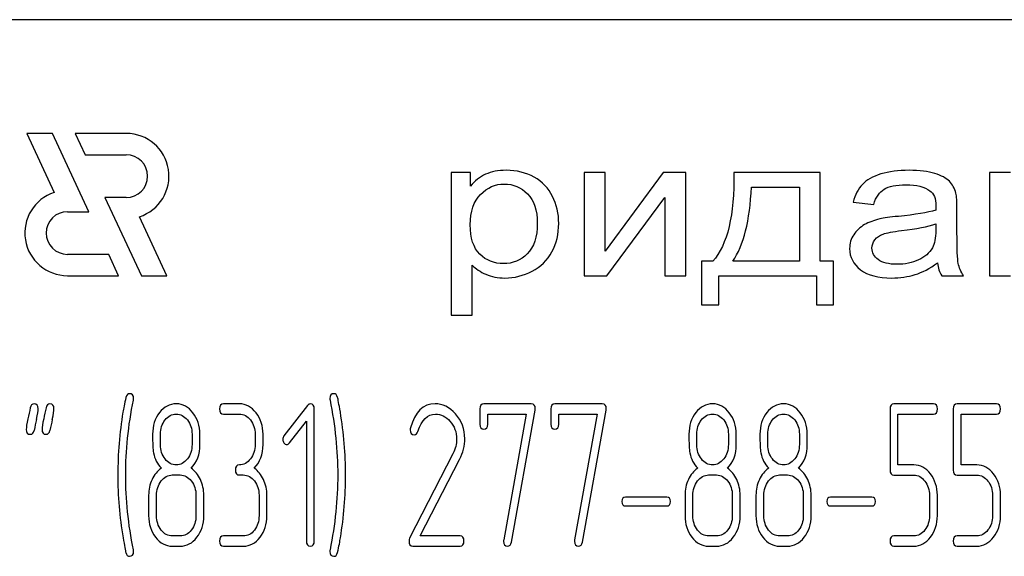
# Model space of a CAD drawing. Units: millimetres. Extents: x 0 to 4200, y -3 to 2970.
# Drawn here: x 2196 to 2230, y 2191 to 2210 of the extents above; entities that cross this region are included whole.
import ezdxf

# ---------------------------------------------------------------- set-up
doc = ezdxf.new("R2010")
doc.units = ezdxf.units.MM
doc.header["$LTSCALE"] = 231
doc.layers.get('0').update_dxf_attribs({"linetype": 'CONTINUOUS'})

msp = doc.modelspace()

# ---------------------------------------------------------------- linework, layer by layer
at = {"color": 7, "linetype": 'Continuous'}
for p, q in [((2260.751, 2209.714), (2170.751, 2209.714)), ((2195.819, 2205.714), (2196.786, 2203.64)), ((2196.719, 2205.714), (2195.819, 2205.714)), ((2198.001, 2202.964), (2196.719, 2205.714)), ((2197.52, 2205.714), (2197.869, 2204.964)), ((2199.321, 2205.714), (2197.52, 2205.714)), ((2197.869, 2204.964), (2199.321, 2204.964)), ((2210.751, 2204.336), (2210.751, 2199.326)), ((2211.423, 2204.336), (2210.751, 2204.336)), ((2211.423, 2203.866), (2211.423, 2204.336)), ((2215.421, 2204.336), (2215.421, 2200.714)), ((2216.159, 2204.336), (2215.421, 2204.336)), ((2218.205, 2204.336), (2216.159, 2201.574)), ((2216.159, 2201.574), (2216.159, 2204.336)), ((2219.001, 2204.336), (2218.205, 2204.336)), ((2219.001, 2200.714), (2219.001, 2204.336)), ((2223.729, 2204.336), (2220.694, 2204.336)), ((2223.729, 2201.219), (2223.729, 2204.336)), ((2229.687, 2204.336), (2229.687, 2200.714)), ((2230.425, 2204.336), (2229.687, 2204.336)), ((2221.309, 2203.828), (2222.995, 2203.828)), ((2222.995, 2203.828), (2222.995, 2201.219)), ((2198.569, 2203.464), (2199.851, 2200.714)), ((2199.321, 2203.464), (2198.569, 2203.464)), ((2216.217, 2200.714), (2218.263, 2203.46)), ((2218.263, 2203.46), (2218.263, 2200.714)), ((2224.889, 2203.303), (2225.611, 2203.221)), ((2228.539, 2202.232), (2228.539, 2203.05)), ((2197.251, 2202.964), (2198.001, 2202.964)), ((2200.751, 2200.714), (2199.784, 2202.788)), ((2227.792, 2202.532), (2227.792, 2202.307)), ((2198.701, 2201.464), (2197.251, 2201.464)), ((2199.051, 2200.714), (2198.701, 2201.464)), ((2211.489, 2199.326), (2211.489, 2201.089)), ((2219.558, 2201.219), (2219.558, 2199.688)), ((2219.948, 2201.219), (2219.558, 2201.219)), ((2222.995, 2201.219), (2220.653, 2201.219)), ((2224.2, 2201.219), (2223.729, 2201.219)), ((2224.2, 2199.688), (2224.2, 2201.219)), ((2197.251, 2200.714), (2199.051, 2200.714)), ((2199.851, 2200.714), (2200.751, 2200.714)), ((2215.421, 2200.714), (2216.217, 2200.714)), ((2218.263, 2200.714), (2219.001, 2200.714)), ((2220.165, 2199.688), (2220.165, 2200.714)), ((2220.165, 2200.714), (2223.593, 2200.714)), ((2223.593, 2200.714), (2223.593, 2199.688)), ((2228.001, 2200.714), (2228.772, 2200.714)), ((2229.687, 2200.714), (2230.425, 2200.714)), ((2219.558, 2199.688), (2220.165, 2199.688)), ((2223.593, 2199.688), (2224.2, 2199.688)), ((2210.751, 2199.326), (2211.489, 2199.326)), ((2203.297, 2196.208), (2202.742, 2196.208)), ((2205.697, 2196.154), (2204.867, 2195.078)), ((2213.565, 2196.208), (2211.897, 2196.208)), ((2216.061, 2196.208), (2214.394, 2196.208)), ((2227.711, 2196.208), (2226.323, 2196.208)), ((2229.93, 2196.208), (2228.543, 2196.208)), ((2202.742, 2195.85), (2203.297, 2195.85)), ((2205.932, 2191.383), (2205.932, 2196.029)), ((2211.758, 2196.029), (2211.758, 2195.493)), ((2212.036, 2195.493), (2212.036, 2195.85)), ((2212.036, 2195.85), (2213.39, 2195.85)), ((2213.39, 2195.85), (2212.594, 2191.422)), ((2212.865, 2191.344), (2213.7, 2195.986)), ((2214.255, 2196.029), (2214.255, 2195.493)), ((2214.533, 2195.493), (2214.533, 2195.85)), ((2214.533, 2195.85), (2215.887, 2195.85)), ((2215.887, 2195.85), (2215.09, 2191.422)), ((2215.362, 2191.344), (2216.197, 2195.986)), ((2226.185, 2196.029), (2226.185, 2193.881)), ((2226.462, 2194.06), (2226.462, 2195.85)), ((2226.462, 2195.85), (2227.711, 2195.85)), ((2228.404, 2196.029), (2228.404, 2193.881)), ((2228.682, 2194.06), (2228.682, 2195.85)), ((2228.682, 2195.85), (2229.93, 2195.85)), ((2205.061, 2194.832), (2205.655, 2195.597)), ((2205.655, 2195.597), (2205.655, 2191.383)), ((2200.523, 2194.775), (2200.523, 2195.139)), ((2201.632, 2195.139), (2201.632, 2194.775)), ((2201.91, 2194.775), (2201.91, 2195.139)), ((2203.852, 2195.136), (2203.852, 2194.778)), ((2204.129, 2194.778), (2204.129, 2195.136)), ((2219.388, 2194.775), (2219.388, 2195.139)), ((2220.497, 2195.139), (2220.497, 2194.775)), ((2220.775, 2194.775), (2220.775, 2195.139)), ((2221.885, 2194.775), (2221.885, 2195.139)), ((2222.994, 2195.139), (2222.994, 2194.775)), ((2223.272, 2194.775), (2223.272, 2195.139)), ((2210.807, 2194.453), (2209.284, 2191.483)), ((2209.661, 2191.562), (2211.04, 2194.253)), ((2227.02, 2194.06), (2226.462, 2194.06)), ((2229.239, 2194.06), (2228.682, 2194.06)), ((2200.939, 2193.706), (2201.216, 2193.706)), ((2203.297, 2193.706), (2203.436, 2193.706)), ((2219.804, 2193.706), (2220.081, 2193.706)), ((2222.301, 2193.706), (2222.578, 2193.706)), ((2226.323, 2193.702), (2227.02, 2193.702)), ((2228.543, 2193.702), (2229.239, 2193.702)), ((2200.106, 2192.991), (2200.106, 2192.276)), ((2200.384, 2192.276), (2200.384, 2192.991)), ((2201.771, 2192.991), (2201.771, 2192.276)), ((2202.048, 2192.276), (2202.048, 2192.991)), ((2203.99, 2192.991), (2203.99, 2192.276)), ((2204.268, 2192.276), (2204.268, 2192.991)), ((2218.972, 2192.991), (2218.972, 2192.276)), ((2219.249, 2192.276), (2219.249, 2192.991)), ((2220.636, 2192.991), (2220.636, 2192.276)), ((2220.914, 2192.276), (2220.914, 2192.991)), ((2221.468, 2192.991), (2221.468, 2192.276)), ((2221.746, 2192.276), (2221.746, 2192.991)), ((2223.133, 2192.991), (2223.133, 2192.276)), ((2223.41, 2192.276), (2223.41, 2192.991)), ((2227.572, 2192.991), (2227.572, 2192.276)), ((2227.849, 2192.276), (2227.849, 2192.991)), ((2229.791, 2192.991), (2229.791, 2192.276)), ((2230.069, 2192.276), (2230.069, 2192.991)), ((2218.336, 2192.93), (2216.874, 2192.93)), ((2216.874, 2192.616), (2218.336, 2192.616)), ((2225.549, 2192.93), (2224.087, 2192.93)), ((2224.087, 2192.616), (2225.549, 2192.616)), ((2201.216, 2191.562), (2200.939, 2191.562)), ((2203.436, 2191.562), (2202.742, 2191.562)), ((2211.059, 2191.562), (2209.661, 2191.562)), ((2220.081, 2191.562), (2219.804, 2191.562)), ((2222.578, 2191.562), (2222.301, 2191.562)), ((2227.02, 2191.562), (2226.323, 2191.562)), ((2229.239, 2191.562), (2228.543, 2191.562)), ((2200.939, 2191.204), (2201.216, 2191.204)), ((2202.742, 2191.204), (2203.436, 2191.204)), ((2209.4, 2191.204), (2211.059, 2191.204)), ((2219.804, 2191.204), (2220.081, 2191.204)), ((2222.301, 2191.204), (2222.578, 2191.204)), ((2226.323, 2191.204), (2227.02, 2191.204)), ((2228.543, 2191.204), (2229.239, 2191.204))]:
    msp.add_line(p, q, dxfattribs=at)
for centre, radius, start, end in [((2199.321, 2204.214), 1.5, 287.9869, 90), ((2199.321, 2204.214), 0.75, 270, 90), ((2197.251, 2202.214), 1.5, 108.0406, 270), ((2197.251, 2202.214), 0.75, 90, 270), ((2212.615, 2193.711), 13.593, 170.6656, 179.9904), ((2193.84, 2193.715), 13.194, 359.9591, 9.5936), ((2227.684, 2188.586), 32.306, 167.3483, 168.0501), ((2228.26, 2188.581), 32.327, 167.3487, 168.05), ((2209.55, 2195.297), 0.242, 164.6444, 180.0558), ((2212.319, 2193.704), 13.297, 179.959, 189.5349), ((2193.34, 2193.71), 13.693, 350.7124, 359.9839)]:
    msp.add_arc(centre, radius, start, end, dxfattribs=at)
for points in [[(2212.686, 2204.418), (2212.399, 2204.418), (2212.157, 2204.37), (2211.96, 2204.279)], [(2213.669, 2204.177), (2213.383, 2204.336), (2213.055, 2204.418), (2212.686, 2204.418)], [(2226.853, 2204.418), (2226.476, 2204.418), (2226.148, 2204.374), (2225.865, 2204.289)], [(2227.759, 2204.307), (2227.526, 2204.381), (2227.222, 2204.418), (2226.853, 2204.418)], [(2211.96, 2204.279), (2211.759, 2204.186), (2211.579, 2204.05), (2211.423, 2203.866)], [(2214.312, 2203.503), (2214.166, 2203.794), (2213.953, 2204.019), (2213.669, 2204.177)], [(2220.694, 2204.336), (2220.715, 2202.842), (2220.465, 2201.806), (2219.948, 2201.219)], [(2225.865, 2204.289), (2225.578, 2204.203), (2225.361, 2204.08), (2225.212, 2203.924)], [(2228.271, 2204.032), (2228.161, 2204.142), (2227.989, 2204.234), (2227.759, 2204.307)], [(2211.78, 2203.569), (2212.022, 2203.814), (2212.301, 2203.937), (2212.616, 2203.937)], [(2212.616, 2203.937), (2212.932, 2203.937), (2213.203, 2203.821), (2213.431, 2203.592)], [(2220.653, 2201.219), (2221.035, 2201.782), (2221.252, 2202.651), (2221.309, 2203.828)], [(2225.212, 2203.924), (2225.061, 2203.767), (2224.955, 2203.559), (2224.889, 2203.303)], [(2225.611, 2203.221), (2225.689, 2203.477), (2225.812, 2203.654), (2225.976, 2203.756)], [(2225.976, 2203.756), (2226.14, 2203.859), (2226.398, 2203.91), (2226.747, 2203.91)], [(2226.747, 2203.91), (2227.116, 2203.91), (2227.399, 2203.838), (2227.587, 2203.701)], [(2227.587, 2203.701), (2227.727, 2203.6), (2227.796, 2203.422), (2227.796, 2203.173)], [(2228.499, 2203.616), (2228.457, 2203.784), (2228.379, 2203.924), (2228.271, 2204.032)], [(2211.419, 2202.505), (2211.419, 2202.969), (2211.538, 2203.323), (2211.78, 2203.569)], [(2213.431, 2203.592), (2213.662, 2203.361), (2213.777, 2203.016), (2213.777, 2202.556)], [(2214.531, 2202.553), (2214.531, 2202.897), (2214.457, 2203.214), (2214.312, 2203.503)], [(2228.539, 2203.05), (2228.539, 2203.323), (2228.526, 2203.511), (2228.499, 2203.616)], [(2227.792, 2203.013), (2227.509, 2202.931), (2227.071, 2202.859), (2226.476, 2202.8)], [(2227.796, 2203.173), (2227.796, 2203.149), (2227.792, 2203.095), (2227.792, 2203.013)], [(2225.821, 2202.707), (2225.623, 2202.662), (2225.443, 2202.597), (2225.287, 2202.508)], [(2226.476, 2202.8), (2226.181, 2202.771), (2225.963, 2202.74), (2225.821, 2202.707)], [(2211.757, 2201.47), (2211.53, 2201.693), (2211.419, 2202.038), (2211.419, 2202.505)], [(2213.777, 2202.556), (2213.777, 2202.072), (2213.658, 2201.714), (2213.424, 2201.482)], [(2214.289, 2201.55), (2214.449, 2201.847), (2214.531, 2202.181), (2214.531, 2202.553)], [(2225.287, 2202.508), (2225.131, 2202.42), (2225.004, 2202.3), (2224.906, 2202.153)], [(2226.587, 2202.299), (2227.12, 2202.362), (2227.522, 2202.44), (2227.792, 2202.532)], [(2227.792, 2202.307), (2227.792, 2202.034), (2227.751, 2201.829), (2227.672, 2201.694)], [(2224.906, 2202.153), (2224.807, 2202.007), (2224.762, 2201.847), (2224.762, 2201.669)], [(2225.549, 2201.686), (2225.549, 2201.792), (2225.582, 2201.887), (2225.65, 2201.977)], [(2225.65, 2201.977), (2225.717, 2202.065), (2225.816, 2202.13), (2225.943, 2202.177)], [(2225.943, 2202.177), (2226.066, 2202.222), (2226.283, 2202.263), (2226.587, 2202.299)], [(2228.584, 2201.147), (2228.551, 2201.297), (2228.539, 2201.659), (2228.539, 2202.232)], [(2224.762, 2201.669), (2224.762, 2201.366), (2224.889, 2201.117), (2225.147, 2200.921)], [(2225.771, 2201.277), (2225.623, 2201.386), (2225.549, 2201.523), (2225.549, 2201.686)], [(2227.672, 2201.694), (2227.567, 2201.512), (2227.407, 2201.369), (2227.185, 2201.267)], [(2212.584, 2201.137), (2212.26, 2201.137), (2211.985, 2201.246), (2211.757, 2201.47)], [(2213.424, 2201.482), (2213.19, 2201.25), (2212.912, 2201.137), (2212.584, 2201.137)], [(2213.591, 2200.869), (2213.896, 2201.025), (2214.129, 2201.253), (2214.289, 2201.55)], [(2226.427, 2201.113), (2226.14, 2201.113), (2225.918, 2201.168), (2225.771, 2201.277)], [(2211.489, 2201.089), (2211.612, 2200.956), (2211.772, 2200.847), (2211.968, 2200.762)], [(2225.147, 2200.921), (2225.402, 2200.728), (2225.771, 2200.632), (2226.25, 2200.632)], [(2227.185, 2201.267), (2226.964, 2201.164), (2226.71, 2201.113), (2226.427, 2201.113)], [(2227.062, 2200.752), (2227.317, 2200.83), (2227.579, 2200.967), (2227.854, 2201.161)], [(2227.854, 2201.161), (2227.874, 2200.99), (2227.923, 2200.84), (2228.001, 2200.714)], [(2228.772, 2200.714), (2228.678, 2200.851), (2228.616, 2200.997), (2228.584, 2201.147)], [(2211.968, 2200.762), (2212.165, 2200.677), (2212.387, 2200.632), (2212.633, 2200.632)], [(2212.633, 2200.632), (2212.969, 2200.632), (2213.289, 2200.714), (2213.591, 2200.869)], [(2226.25, 2200.632), (2226.538, 2200.632), (2226.808, 2200.673), (2227.062, 2200.752)], [(2199.309, 2196.431), (2199.255, 2196.208), (2199.221, 2196.036), (2199.202, 2195.916)], [(2199.435, 2196.565), (2199.374, 2196.565), (2199.33, 2196.519), (2199.309, 2196.431)], [(2199.577, 2196.394), (2199.577, 2196.508), (2199.529, 2196.565), (2199.435, 2196.565)], [(2206.623, 2196.565), (2206.529, 2196.565), (2206.482, 2196.508), (2206.482, 2196.394)], [(2206.754, 2196.433), (2206.726, 2196.519), (2206.684, 2196.565), (2206.623, 2196.565)], [(2206.849, 2195.914), (2206.801, 2196.201), (2206.767, 2196.376), (2206.754, 2196.433)], [(2196.078, 2196.208), (2196.006, 2196.208), (2195.962, 2196.161), (2195.943, 2196.069)], [(2196.222, 2196.036), (2196.222, 2196.151), (2196.172, 2196.208), (2196.078, 2196.208)], [(2196.633, 2196.208), (2196.561, 2196.208), (2196.516, 2196.161), (2196.498, 2196.069)], [(2196.777, 2196.036), (2196.777, 2196.151), (2196.727, 2196.208), (2196.633, 2196.208)], [(2199.299, 2193.706), (2199.299, 2194.56), (2199.388, 2195.439), (2199.57, 2196.34)], [(2199.57, 2196.34), (2199.574, 2196.358), (2199.577, 2196.376), (2199.577, 2196.394)], [(2201.08, 2196.208), (2200.847, 2196.208), (2200.65, 2196.104), (2200.489, 2195.898)], [(2201.666, 2195.893), (2201.505, 2196.101), (2201.308, 2196.208), (2201.08, 2196.208)], [(2202.742, 2196.208), (2202.648, 2196.208), (2202.603, 2196.147), (2202.603, 2196.029)], [(2203.885, 2195.893), (2203.724, 2196.101), (2203.527, 2196.208), (2203.297, 2196.208)], [(2205.791, 2196.204), (2205.752, 2196.204), (2205.721, 2196.186), (2205.697, 2196.154)], [(2205.932, 2196.029), (2205.932, 2196.143), (2205.885, 2196.204), (2205.791, 2196.204)], [(2206.482, 2196.394), (2206.482, 2196.376), (2206.482, 2196.358), (2206.487, 2196.34)], [(2206.487, 2196.34), (2206.665, 2195.439), (2206.756, 2194.56), (2206.756, 2193.706)], [(2210.18, 2196.211), (2209.758, 2196.211), (2209.472, 2195.925), (2209.317, 2195.361)], [(2210.898, 2195.856), (2210.688, 2196.093), (2210.446, 2196.211), (2210.18, 2196.211)], [(2211.897, 2196.208), (2211.803, 2196.208), (2211.758, 2196.147), (2211.758, 2196.029)], [(2213.706, 2196.04), (2213.706, 2196.151), (2213.659, 2196.208), (2213.565, 2196.208)], [(2214.394, 2196.208), (2214.3, 2196.208), (2214.255, 2196.147), (2214.255, 2196.029)], [(2216.203, 2196.04), (2216.203, 2196.151), (2216.156, 2196.208), (2216.061, 2196.208)], [(2219.945, 2196.208), (2219.712, 2196.208), (2219.515, 2196.104), (2219.354, 2195.898)], [(2220.531, 2195.893), (2220.37, 2196.101), (2220.173, 2196.208), (2219.945, 2196.208)], [(2222.442, 2196.208), (2222.209, 2196.208), (2222.012, 2196.104), (2221.851, 2195.898)], [(2223.028, 2195.893), (2222.867, 2196.101), (2222.67, 2196.208), (2222.442, 2196.208)], [(2226.323, 2196.208), (2226.229, 2196.208), (2226.185, 2196.147), (2226.185, 2196.029)], [(2227.849, 2196.029), (2227.849, 2196.147), (2227.802, 2196.208), (2227.711, 2196.208)], [(2228.543, 2196.208), (2228.449, 2196.208), (2228.404, 2196.147), (2228.404, 2196.029)], [(2230.069, 2196.029), (2230.069, 2196.147), (2230.022, 2196.208), (2229.93, 2196.208)], [(2195.943, 2196.069), (2195.917, 2195.94), (2195.887, 2195.811), (2195.859, 2195.682)], [(2196.163, 2195.661), (2196.203, 2195.84), (2196.222, 2195.965), (2196.222, 2196.036)], [(2196.498, 2196.069), (2196.472, 2195.94), (2196.442, 2195.811), (2196.414, 2195.682)], [(2196.718, 2195.661), (2196.758, 2195.84), (2196.777, 2195.965), (2196.777, 2196.036)], [(2200.489, 2195.898), (2200.326, 2195.69), (2200.245, 2195.436), (2200.245, 2195.139)], [(2200.683, 2195.64), (2200.792, 2195.779), (2200.922, 2195.85), (2201.075, 2195.85)], [(2201.075, 2195.85), (2201.23, 2195.85), (2201.36, 2195.779), (2201.468, 2195.642)], [(2201.91, 2195.139), (2201.91, 2195.432), (2201.826, 2195.686), (2201.666, 2195.893)], [(2202.603, 2196.029), (2202.603, 2195.908), (2202.648, 2195.85), (2202.742, 2195.85)], [(2203.297, 2195.85), (2203.449, 2195.85), (2203.58, 2195.779), (2203.688, 2195.64)], [(2204.129, 2195.136), (2204.129, 2195.432), (2204.046, 2195.686), (2203.885, 2195.893)], [(2209.577, 2195.24), (2209.711, 2195.643), (2209.919, 2195.847), (2210.197, 2195.847)], [(2210.197, 2195.847), (2210.385, 2195.847), (2210.557, 2195.761), (2210.706, 2195.595)], [(2211.226, 2194.982), (2211.226, 2195.318), (2211.115, 2195.611), (2210.898, 2195.856)], [(2213.7, 2195.986), (2213.703, 2196.004), (2213.706, 2196.022), (2213.706, 2196.04)], [(2216.197, 2195.986), (2216.2, 2196.004), (2216.203, 2196.022), (2216.203, 2196.04)], [(2219.354, 2195.898), (2219.191, 2195.69), (2219.11, 2195.436), (2219.11, 2195.139)], [(2219.549, 2195.64), (2219.657, 2195.779), (2219.787, 2195.85), (2219.94, 2195.85)], [(2219.94, 2195.85), (2220.095, 2195.85), (2220.226, 2195.779), (2220.333, 2195.642)], [(2220.775, 2195.139), (2220.775, 2195.432), (2220.692, 2195.686), (2220.531, 2195.893)], [(2221.851, 2195.898), (2221.688, 2195.69), (2221.607, 2195.436), (2221.607, 2195.139)], [(2222.046, 2195.64), (2222.154, 2195.779), (2222.284, 2195.85), (2222.437, 2195.85)], [(2222.437, 2195.85), (2222.592, 2195.85), (2222.722, 2195.779), (2222.83, 2195.642)], [(2223.272, 2195.139), (2223.272, 2195.432), (2223.189, 2195.686), (2223.028, 2195.893)], [(2227.711, 2195.85), (2227.802, 2195.85), (2227.849, 2195.908), (2227.849, 2196.029)], [(2229.93, 2195.85), (2230.022, 2195.85), (2230.069, 2195.908), (2230.069, 2196.029)], [(2195.859, 2195.682), (2195.82, 2195.504), (2195.801, 2195.379), (2195.801, 2195.307)], [(2196.414, 2195.682), (2196.375, 2195.504), (2196.356, 2195.379), (2196.356, 2195.307)], [(2200.523, 2195.139), (2200.523, 2195.332), (2200.575, 2195.5), (2200.683, 2195.64)], [(2201.468, 2195.642), (2201.577, 2195.504), (2201.632, 2195.336), (2201.632, 2195.139)], [(2203.688, 2195.64), (2203.796, 2195.5), (2203.852, 2195.332), (2203.852, 2195.136)], [(2210.706, 2195.595), (2210.862, 2195.421), (2210.94, 2195.214), (2210.94, 2194.971)], [(2211.758, 2195.493), (2211.758, 2195.375), (2211.803, 2195.318), (2211.897, 2195.318)], [(2211.897, 2195.318), (2211.989, 2195.318), (2212.036, 2195.375), (2212.036, 2195.493)], [(2214.255, 2195.493), (2214.255, 2195.375), (2214.3, 2195.318), (2214.394, 2195.318)], [(2214.394, 2195.318), (2214.486, 2195.318), (2214.533, 2195.375), (2214.533, 2195.493)], [(2219.388, 2195.139), (2219.388, 2195.332), (2219.44, 2195.5), (2219.549, 2195.64)], [(2220.333, 2195.642), (2220.442, 2195.504), (2220.497, 2195.336), (2220.497, 2195.139)], [(2221.885, 2195.139), (2221.885, 2195.332), (2221.937, 2195.5), (2222.046, 2195.64)], [(2222.83, 2195.642), (2222.939, 2195.504), (2222.994, 2195.336), (2222.994, 2195.139)], [(2195.801, 2195.307), (2195.801, 2195.193), (2195.848, 2195.136), (2195.945, 2195.136)], [(2195.945, 2195.136), (2196.014, 2195.136), (2196.059, 2195.182), (2196.078, 2195.275)], [(2196.356, 2195.307), (2196.356, 2195.193), (2196.403, 2195.136), (2196.5, 2195.136)], [(2196.5, 2195.136), (2196.569, 2195.136), (2196.614, 2195.182), (2196.633, 2195.275)], [(2200.245, 2195.139), (2200.245, 2194.817), (2200.256, 2194.599), (2200.278, 2194.485)], [(2204.867, 2195.078), (2204.839, 2195.043), (2204.825, 2195.003), (2204.825, 2194.96)], [(2209.309, 2195.296), (2209.309, 2195.178), (2209.356, 2195.121), (2209.453, 2195.121)], [(2209.453, 2195.121), (2209.508, 2195.121), (2209.55, 2195.161), (2209.577, 2195.24)], [(2219.11, 2195.139), (2219.11, 2194.817), (2219.121, 2194.599), (2219.143, 2194.485)], [(2221.607, 2195.139), (2221.607, 2194.817), (2221.618, 2194.599), (2221.64, 2194.485)], [(2200.685, 2194.269), (2200.575, 2194.406), (2200.523, 2194.574), (2200.523, 2194.775)], [(2201.632, 2194.775), (2201.632, 2194.578), (2201.577, 2194.41), (2201.469, 2194.271)], [(2201.602, 2193.942), (2201.807, 2194.156), (2201.91, 2194.432), (2201.91, 2194.775)], [(2203.852, 2194.778), (2203.852, 2194.578), (2203.796, 2194.41), (2203.688, 2194.271)], [(2203.821, 2193.942), (2204.026, 2194.156), (2204.129, 2194.435), (2204.129, 2194.778)], [(2204.825, 2194.96), (2204.825, 2194.91), (2204.839, 2194.868), (2204.867, 2194.832)], [(2204.867, 2194.832), (2204.895, 2194.796), (2204.928, 2194.778), (2204.967, 2194.778)], [(2204.967, 2194.778), (2205, 2194.778), (2205.034, 2194.796), (2205.061, 2194.832)], [(2210.94, 2194.971), (2210.94, 2194.796), (2210.895, 2194.625), (2210.807, 2194.453)], [(2211.04, 2194.253), (2211.162, 2194.492), (2211.226, 2194.735), (2211.226, 2194.982)], [(2219.55, 2194.269), (2219.44, 2194.406), (2219.388, 2194.574), (2219.388, 2194.775)], [(2220.497, 2194.775), (2220.497, 2194.578), (2220.442, 2194.41), (2220.334, 2194.271)], [(2220.467, 2193.942), (2220.672, 2194.156), (2220.775, 2194.432), (2220.775, 2194.775)], [(2222.047, 2194.269), (2221.937, 2194.406), (2221.885, 2194.574), (2221.885, 2194.775)], [(2222.994, 2194.775), (2222.994, 2194.578), (2222.939, 2194.41), (2222.831, 2194.271)], [(2222.964, 2193.942), (2223.169, 2194.156), (2223.272, 2194.432), (2223.272, 2194.775)], [(2200.278, 2194.485), (2200.317, 2194.271), (2200.409, 2194.092), (2200.553, 2193.942)], [(2219.143, 2194.485), (2219.182, 2194.271), (2219.274, 2194.092), (2219.418, 2193.942)], [(2221.64, 2194.485), (2221.679, 2194.271), (2221.771, 2194.092), (2221.915, 2193.942)], [(2201.08, 2194.063), (2200.925, 2194.063), (2200.794, 2194.131), (2200.685, 2194.269)], [(2201.469, 2194.271), (2201.36, 2194.131), (2201.23, 2194.063), (2201.08, 2194.063)], [(2203.297, 2194.063), (2203.203, 2194.063), (2203.158, 2194.003), (2203.158, 2193.885)], [(2203.688, 2194.271), (2203.58, 2194.131), (2203.449, 2194.063), (2203.297, 2194.063)], [(2219.945, 2194.063), (2219.79, 2194.063), (2219.66, 2194.131), (2219.55, 2194.269)], [(2220.334, 2194.271), (2220.226, 2194.131), (2220.095, 2194.063), (2219.945, 2194.063)], [(2222.442, 2194.063), (2222.287, 2194.063), (2222.156, 2194.131), (2222.047, 2194.269)], [(2222.831, 2194.271), (2222.722, 2194.131), (2222.592, 2194.063), (2222.442, 2194.063)], [(2227.605, 2193.745), (2227.444, 2193.953), (2227.247, 2194.06), (2227.02, 2194.06)], [(2229.825, 2193.745), (2229.664, 2193.953), (2229.467, 2194.06), (2229.239, 2194.06)], [(2199.57, 2191.072), (2199.388, 2191.973), (2199.299, 2192.852), (2199.299, 2193.706)], [(2200.553, 2193.942), (2200.414, 2193.849), (2200.306, 2193.717), (2200.226, 2193.545)], [(2200.548, 2193.495), (2200.656, 2193.635), (2200.786, 2193.706), (2200.939, 2193.706)], [(2201.216, 2193.706), (2201.369, 2193.706), (2201.499, 2193.635), (2201.607, 2193.495)], [(2201.926, 2193.545), (2201.846, 2193.717), (2201.738, 2193.849), (2201.602, 2193.942)], [(2203.158, 2193.885), (2203.158, 2193.763), (2203.203, 2193.706), (2203.297, 2193.706)], [(2203.436, 2193.706), (2203.588, 2193.706), (2203.719, 2193.635), (2203.827, 2193.495)], [(2204.146, 2193.545), (2204.065, 2193.717), (2203.957, 2193.849), (2203.821, 2193.942)], [(2206.756, 2193.706), (2206.756, 2192.848), (2206.665, 2191.973), (2206.487, 2191.072)], [(2219.418, 2193.942), (2219.28, 2193.849), (2219.171, 2193.717), (2219.091, 2193.545)], [(2219.413, 2193.495), (2219.521, 2193.635), (2219.651, 2193.706), (2219.804, 2193.706)], [(2220.081, 2193.706), (2220.234, 2193.706), (2220.364, 2193.635), (2220.472, 2193.495)], [(2220.792, 2193.545), (2220.711, 2193.717), (2220.603, 2193.849), (2220.467, 2193.942)], [(2221.915, 2193.942), (2221.776, 2193.849), (2221.668, 2193.717), (2221.588, 2193.545)], [(2221.91, 2193.495), (2222.018, 2193.635), (2222.148, 2193.706), (2222.301, 2193.706)], [(2222.578, 2193.706), (2222.731, 2193.706), (2222.861, 2193.635), (2222.969, 2193.495)], [(2223.288, 2193.545), (2223.208, 2193.717), (2223.1, 2193.849), (2222.964, 2193.942)], [(2226.185, 2193.881), (2226.185, 2193.76), (2226.229, 2193.702), (2226.323, 2193.702)], [(2227.02, 2193.702), (2227.17, 2193.702), (2227.3, 2193.631), (2227.408, 2193.492)], [(2227.849, 2192.991), (2227.849, 2193.284), (2227.766, 2193.538), (2227.605, 2193.745)], [(2228.404, 2193.881), (2228.404, 2193.76), (2228.449, 2193.702), (2228.543, 2193.702)], [(2229.239, 2193.702), (2229.389, 2193.702), (2229.519, 2193.631), (2229.628, 2193.492)], [(2230.069, 2192.991), (2230.069, 2193.284), (2229.986, 2193.538), (2229.825, 2193.745)], [(2200.226, 2193.545), (2200.145, 2193.374), (2200.106, 2193.191), (2200.106, 2192.991)], [(2200.384, 2192.991), (2200.384, 2193.184), (2200.437, 2193.352), (2200.548, 2193.495)], [(2201.607, 2193.495), (2201.715, 2193.356), (2201.771, 2193.188), (2201.771, 2192.991)], [(2202.048, 2192.991), (2202.048, 2193.191), (2202.007, 2193.374), (2201.926, 2193.545)], [(2203.827, 2193.495), (2203.935, 2193.356), (2203.99, 2193.188), (2203.99, 2192.991)], [(2204.268, 2192.991), (2204.268, 2193.191), (2204.226, 2193.374), (2204.146, 2193.545)], [(2219.091, 2193.545), (2219.01, 2193.374), (2218.972, 2193.191), (2218.972, 2192.991)], [(2219.249, 2192.991), (2219.249, 2193.184), (2219.302, 2193.352), (2219.413, 2193.495)], [(2220.472, 2193.495), (2220.581, 2193.356), (2220.636, 2193.188), (2220.636, 2192.991)], [(2220.914, 2192.991), (2220.914, 2193.191), (2220.872, 2193.374), (2220.792, 2193.545)], [(2221.588, 2193.545), (2221.507, 2193.374), (2221.468, 2193.191), (2221.468, 2192.991)], [(2221.746, 2192.991), (2221.746, 2193.184), (2221.799, 2193.352), (2221.91, 2193.495)], [(2222.969, 2193.495), (2223.078, 2193.356), (2223.133, 2193.188), (2223.133, 2192.991)], [(2223.41, 2192.991), (2223.41, 2193.191), (2223.369, 2193.374), (2223.288, 2193.545)], [(2227.408, 2193.492), (2227.516, 2193.352), (2227.572, 2193.184), (2227.572, 2192.991)], [(2229.628, 2193.492), (2229.736, 2193.352), (2229.791, 2193.184), (2229.791, 2192.991)], [(2216.874, 2192.93), (2216.791, 2192.93), (2216.752, 2192.877), (2216.752, 2192.773)], [(2216.752, 2192.773), (2216.752, 2192.666), (2216.791, 2192.616), (2216.874, 2192.616)], [(2218.458, 2192.773), (2218.458, 2192.877), (2218.417, 2192.93), (2218.336, 2192.93)], [(2218.336, 2192.616), (2218.417, 2192.616), (2218.458, 2192.666), (2218.458, 2192.773)], [(2224.087, 2192.93), (2224.004, 2192.93), (2223.965, 2192.877), (2223.965, 2192.773)], [(2223.965, 2192.773), (2223.965, 2192.666), (2224.004, 2192.616), (2224.087, 2192.616)], [(2225.672, 2192.773), (2225.672, 2192.877), (2225.63, 2192.93), (2225.549, 2192.93)], [(2225.549, 2192.616), (2225.63, 2192.616), (2225.672, 2192.666), (2225.672, 2192.773)], [(2200.106, 2192.276), (2200.106, 2191.98), (2200.187, 2191.726), (2200.349, 2191.517)], [(2200.546, 2191.771), (2200.437, 2191.912), (2200.384, 2192.08), (2200.384, 2192.276)], [(2201.771, 2192.276), (2201.771, 2192.076), (2201.715, 2191.908), (2201.607, 2191.769)], [(2201.804, 2191.515), (2201.965, 2191.722), (2202.048, 2191.976), (2202.048, 2192.276)], [(2203.99, 2192.276), (2203.99, 2192.076), (2203.935, 2191.908), (2203.827, 2191.769)], [(2204.024, 2191.515), (2204.185, 2191.722), (2204.268, 2191.976), (2204.268, 2192.276)], [(2218.972, 2192.276), (2218.972, 2191.98), (2219.052, 2191.726), (2219.214, 2191.517)], [(2219.411, 2191.771), (2219.302, 2191.912), (2219.249, 2192.08), (2219.249, 2192.276)], [(2220.636, 2192.276), (2220.636, 2192.076), (2220.581, 2191.908), (2220.472, 2191.769)], [(2220.669, 2191.515), (2220.83, 2191.722), (2220.914, 2191.976), (2220.914, 2192.276)], [(2221.468, 2192.276), (2221.468, 2191.98), (2221.549, 2191.726), (2221.711, 2191.517)], [(2221.908, 2191.771), (2221.799, 2191.912), (2221.746, 2192.08), (2221.746, 2192.276)], [(2223.133, 2192.276), (2223.133, 2192.076), (2223.078, 2191.908), (2222.969, 2191.769)], [(2223.166, 2191.515), (2223.327, 2191.722), (2223.41, 2191.976), (2223.41, 2192.276)], [(2227.572, 2192.276), (2227.572, 2192.08), (2227.516, 2191.912), (2227.409, 2191.772)], [(2227.606, 2191.518), (2227.766, 2191.726), (2227.849, 2191.98), (2227.849, 2192.276)], [(2229.791, 2192.276), (2229.791, 2192.08), (2229.736, 2191.912), (2229.628, 2191.772)], [(2229.825, 2191.518), (2229.986, 2191.726), (2230.069, 2191.98), (2230.069, 2192.276)], [(2200.939, 2191.562), (2200.786, 2191.562), (2200.656, 2191.629), (2200.546, 2191.771)], [(2201.607, 2191.769), (2201.499, 2191.629), (2201.369, 2191.562), (2201.216, 2191.562)], [(2203.827, 2191.769), (2203.719, 2191.629), (2203.588, 2191.562), (2203.436, 2191.562)], [(2219.804, 2191.562), (2219.651, 2191.562), (2219.521, 2191.629), (2219.411, 2191.771)], [(2220.472, 2191.769), (2220.364, 2191.629), (2220.234, 2191.562), (2220.081, 2191.562)], [(2222.301, 2191.562), (2222.148, 2191.562), (2222.018, 2191.629), (2221.908, 2191.771)], [(2222.969, 2191.769), (2222.861, 2191.629), (2222.731, 2191.562), (2222.578, 2191.562)], [(2227.409, 2191.772), (2227.3, 2191.629), (2227.17, 2191.562), (2227.02, 2191.562)], [(2229.628, 2191.772), (2229.519, 2191.629), (2229.389, 2191.562), (2229.239, 2191.562)], [(2199.205, 2191.501), (2199.255, 2191.208), (2199.288, 2191.036), (2199.305, 2190.979)], [(2200.349, 2191.517), (2200.511, 2191.308), (2200.708, 2191.204), (2200.939, 2191.204)], [(2201.216, 2191.204), (2201.446, 2191.204), (2201.643, 2191.308), (2201.804, 2191.515)], [(2202.742, 2191.562), (2202.648, 2191.562), (2202.603, 2191.501), (2202.603, 2191.383)], [(2202.603, 2191.383), (2202.603, 2191.261), (2202.648, 2191.204), (2202.742, 2191.204)], [(2203.436, 2191.204), (2203.666, 2191.204), (2203.863, 2191.308), (2204.024, 2191.515)], [(2205.655, 2191.383), (2205.655, 2191.261), (2205.699, 2191.204), (2205.794, 2191.204)], [(2205.794, 2191.204), (2205.885, 2191.204), (2205.932, 2191.261), (2205.932, 2191.383)], [(2206.754, 2190.979), (2206.801, 2191.204), (2206.834, 2191.376), (2206.854, 2191.5)], [(2209.284, 2191.483), (2209.27, 2191.454), (2209.264, 2191.426), (2209.264, 2191.394)], [(2209.264, 2191.394), (2209.264, 2191.265), (2209.309, 2191.204), (2209.4, 2191.204)], [(2211.198, 2191.383), (2211.198, 2191.501), (2211.151, 2191.562), (2211.059, 2191.562)], [(2211.059, 2191.204), (2211.151, 2191.204), (2211.198, 2191.261), (2211.198, 2191.383)], [(2212.594, 2191.422), (2212.588, 2191.404), (2212.588, 2191.39), (2212.588, 2191.376)], [(2212.588, 2191.376), (2212.588, 2191.261), (2212.635, 2191.204), (2212.732, 2191.204)], [(2212.732, 2191.204), (2212.804, 2191.204), (2212.849, 2191.251), (2212.865, 2191.344)], [(2215.09, 2191.422), (2215.085, 2191.404), (2215.085, 2191.39), (2215.085, 2191.376)], [(2215.085, 2191.376), (2215.085, 2191.261), (2215.132, 2191.204), (2215.229, 2191.204)], [(2215.229, 2191.204), (2215.301, 2191.204), (2215.346, 2191.251), (2215.362, 2191.344)], [(2219.214, 2191.517), (2219.377, 2191.308), (2219.574, 2191.204), (2219.804, 2191.204)], [(2220.081, 2191.204), (2220.312, 2191.204), (2220.509, 2191.308), (2220.669, 2191.515)], [(2221.711, 2191.517), (2221.874, 2191.308), (2222.07, 2191.204), (2222.301, 2191.204)], [(2222.578, 2191.204), (2222.808, 2191.204), (2223.005, 2191.308), (2223.166, 2191.515)], [(2226.323, 2191.562), (2226.229, 2191.562), (2226.185, 2191.501), (2226.185, 2191.383)], [(2226.185, 2191.383), (2226.185, 2191.261), (2226.229, 2191.204), (2226.323, 2191.204)], [(2227.02, 2191.204), (2227.247, 2191.204), (2227.444, 2191.308), (2227.606, 2191.518)], [(2228.543, 2191.562), (2228.449, 2191.562), (2228.404, 2191.501), (2228.404, 2191.383)], [(2228.404, 2191.383), (2228.404, 2191.261), (2228.449, 2191.204), (2228.543, 2191.204)], [(2229.239, 2191.204), (2229.467, 2191.204), (2229.664, 2191.308), (2229.825, 2191.518)], [(2199.305, 2190.979), (2199.33, 2190.893), (2199.374, 2190.847), (2199.435, 2190.847)], [(2199.435, 2190.847), (2199.529, 2190.847), (2199.577, 2190.904), (2199.577, 2191.018)], [(2199.577, 2191.018), (2199.577, 2191.036), (2199.574, 2191.054), (2199.57, 2191.072)], [(2206.487, 2191.072), (2206.482, 2191.054), (2206.482, 2191.036), (2206.482, 2191.018)], [(2206.482, 2191.018), (2206.482, 2190.904), (2206.529, 2190.847), (2206.623, 2190.847)], [(2206.623, 2190.847), (2206.684, 2190.847), (2206.726, 2190.893), (2206.754, 2190.979)]]:
    msp.add_open_spline(points, degree=3, dxfattribs=at)

doc.saveas('drawing.dxf')
